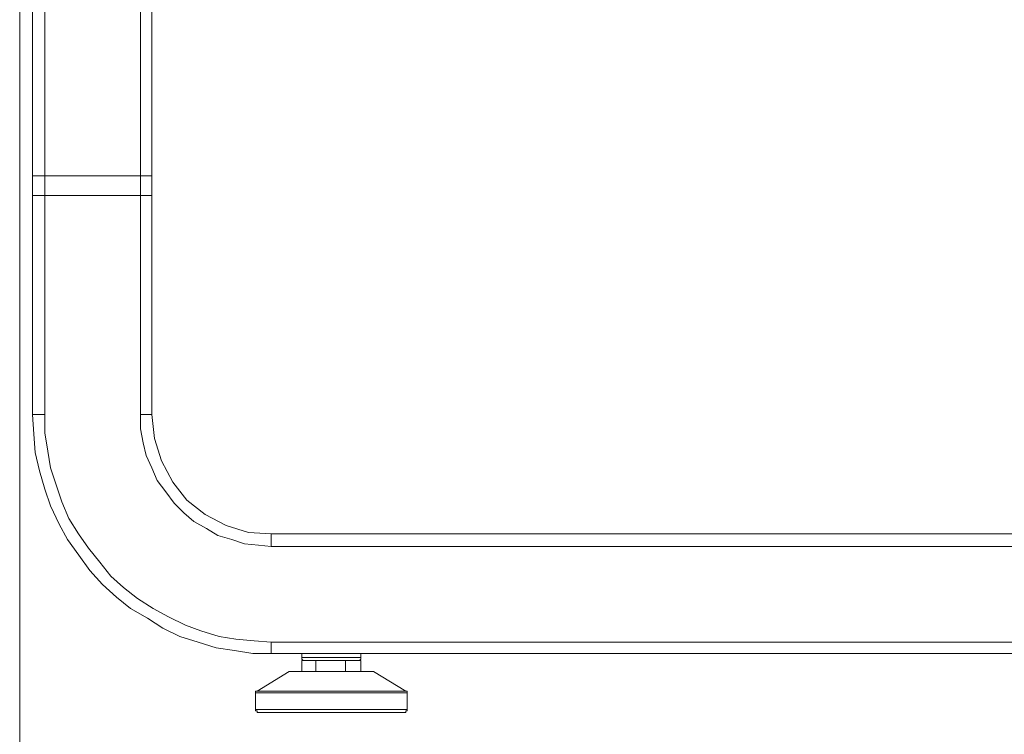
# Model space of a CAD drawing. Units: centimetres. Extents: x -9.1 to 8, y -11.5 to 13.5.
# Drawn here: x -3.1 to -2, y -10.6 to -9.8 of the extents above; entities that cross this region are included whole.
import ezdxf

# ---------------------------------------------------------------- set-up
doc = ezdxf.new("R2010")
doc.units = ezdxf.units.CM
doc.header["$MEASUREMENT"] = 0
doc.layers.add('Warstwa 1', color=7, linetype='Continuous')

msp = doc.modelspace()

# ---------------------------------------------------------------- linework, layer by layer
at = {"layer": 'Warstwa 1', "color": 250, "lineweight": 9}
for points in [[(-3.05162, -9.14454), (-3.05162, -9.14454), (-3.05162, -10.92752), (-3.05162, -10.92752)], [(-3.05161, -9.14454), (-3.05161, -9.14454), (-3.05161, -11.37551), (-3.05161, -11.37551)], [(-3.02543, -10.00552), (-3.02543, -10.00552), (-3.02543, -9.34667), (-3.02543, -9.34667)], [(-2.92656, -10.00552), (-2.92656, -10.00552), (-2.92656, -9.34667), (-2.92656, -9.34667)], [(-3.02543, -10.00552), (-3.02543, -10.00552), (-3.02543, -10.02588), (-3.02543, -10.02588)], [(-2.92656, -10.00552), (-2.92656, -10.00552), (-2.92656, -10.02588), (-2.92656, -10.02588)], [(-3.02543, -10.02588), (-3.02543, -10.02588), (-3.02543, -10.25275), (-3.02543, -10.25275)], [(-2.92656, -10.02588), (-2.92656, -10.02588), (-2.92656, -10.25275), (-2.92656, -10.25275)], [(-1.32678, -10.38948), (-1.32678, -10.38948), (-2.7913, -10.38948), (-2.7913, -10.38948)], [(-1.32678, -10.48835), (-1.32678, -10.48835), (-2.7913, -10.48835), (-2.7913, -10.48835)]]:
    msp.add_open_spline(points, degree=3, dxfattribs=at)
at = {"layer": 'Warstwa 1', "color": 250, "lineweight": 15}
for points in [[(-3.03851, -10.00552), (-3.03851, -10.00552), (-3.03851, -9.34671), (-3.03851, -9.34671)], [(-2.9149, -10.00552), (-2.9149, -10.00552), (-2.9149, -9.34671), (-2.9149, -9.34671)], [(-3.03851, -10.00552), (-3.03851, -10.00552), (-3.03851, -10.02587), (-3.03851, -10.02587)], [(-3.02542, -10.00552), (-3.02542, -10.00552), (-2.92654, -10.00552), (-2.92654, -10.00552)], [(-3.02542, -10.00552), (-3.02542, -10.00552), (-2.92654, -10.00552), (-2.92654, -10.00552)], [(-2.9149, -10.00552), (-2.9149, -10.00552), (-2.9149, -10.02587), (-2.9149, -10.02587)], [(-3.03851, -10.02587), (-3.03851, -10.02587), (-3.03851, -10.25274), (-3.03851, -10.25274)], [(-2.92654, -10.02587), (-2.92654, -10.02587), (-3.02542, -10.02587), (-3.02542, -10.02587)], [(-3.02542, -10.02587), (-3.02542, -10.02587), (-2.92654, -10.02587), (-2.92654, -10.02587)], [(-2.9149, -10.02587), (-2.9149, -10.02587), (-2.9149, -10.19164), (-2.9149, -10.19164)], [(-2.9149, -10.19164), (-2.9149, -10.19164), (-2.9149, -10.25274), (-2.9149, -10.25274)], [(-2.9149, -10.19166), (-2.9149, -10.19166), (-2.9149, -10.19166), (-2.9149, -10.19166)], [(-2.9149, -10.19166), (-2.9149, -10.19166), (-2.9149, -10.19166), (-2.9149, -10.19166)], [(-2.79128, -10.37636), (-2.79128, -10.37636), (-2.72874, -10.37636), (-2.72874, -10.37636)], [(-1.38931, -10.37636), (-1.38931, -10.37636), (-2.72874, -10.37636), (-2.72874, -10.37636)], [(-2.72874, -10.37638), (-2.72874, -10.37638), (-2.72874, -10.37638), (-2.72874, -10.37638)], [(-2.72874, -10.37638), (-2.72874, -10.37638), (-2.72874, -10.37638), (-2.72874, -10.37638)], [(-1.32676, -10.50001), (-1.32676, -10.50001), (-2.79128, -10.50001), (-2.79128, -10.50001)], [(-2.75929, -10.50001), (-2.75929, -10.50001), (-2.75929, -10.50438), (-2.75929, -10.50438)], [(-2.69822, -10.50438), (-2.69822, -10.50438), (-2.69822, -10.50001), (-2.69822, -10.50001)], [(-2.75929, -10.50727), (-2.75929, -10.50727), (-2.75929, -10.51888), (-2.75929, -10.51888)], [(-2.75929, -10.50727), (-2.75929, -10.50727), (-2.75784, -10.50727), (-2.75784, -10.50727)], [(-2.7462, -10.50727), (-2.7462, -10.50727), (-2.74475, -10.50727), (-2.74475, -10.50727)], [(-2.74475, -10.50727), (-2.74475, -10.50727), (-2.74475, -10.51888), (-2.74475, -10.51888)], [(-2.74475, -10.50727), (-2.74475, -10.50727), (-2.74038, -10.50727), (-2.74038, -10.50727)], [(-2.71713, -10.50727), (-2.71713, -10.50727), (-2.7142, -10.50727), (-2.7142, -10.50727)], [(-2.7142, -10.50727), (-2.7142, -10.50727), (-2.7142, -10.51888), (-2.7142, -10.51888)], [(-2.7142, -10.50727), (-2.7142, -10.50727), (-2.71131, -10.50727), (-2.71131, -10.50727)], [(-2.69967, -10.50727), (-2.69967, -10.50727), (-2.69822, -10.50727), (-2.69822, -10.50727)], [(-2.69822, -10.50727), (-2.69822, -10.50727), (-2.69822, -10.51888), (-2.69822, -10.51888)], [(-2.77238, -10.51888), (-2.77238, -10.51888), (-2.80582, -10.53924), (-2.80582, -10.53924)], [(-2.77093, -10.51888), (-2.77093, -10.51888), (-2.77238, -10.51888), (-2.77238, -10.51888)], [(-2.65166, -10.53924), (-2.65166, -10.53924), (-2.68513, -10.51888), (-2.68513, -10.51888)], [(-2.8073, -10.54068), (-2.8073, -10.54068), (-2.8073, -10.55814), (-2.8073, -10.55814)], [(-2.65021, -10.55814), (-2.65021, -10.55814), (-2.65021, -10.54068), (-2.65021, -10.54068)]]:
    msp.add_open_spline(points, degree=3, dxfattribs=at)
for points, knots in [([(-3.03851, -10.00552), (-3.03851, -10.00552), (-3.03851, -10.00552), (-3.03851, -10.00552), (-3.03851, -10.00552), (-3.03851, -10.00552), (-3.03707, -10.00552), (-3.03707, -10.00552), (-3.03707, -10.00552), (-3.03707, -10.00552), (-3.03562, -10.00552), (-3.03562, -10.00552), (-3.03562, -10.00552), (-3.03562, -10.00552), (-3.03417, -10.00552), (-3.03417, -10.00552), (-3.03417, -10.00552), (-3.03417, -10.00552), (-3.03269, -10.00552), (-3.03269, -10.00552), (-3.03269, -10.00552), (-3.03269, -10.00552), (-3.0298, -10.00552), (-3.0298, -10.00552), (-3.0298, -10.00552), (-3.0298, -10.00552), (-3.02835, -10.00552), (-3.02835, -10.00552), (-3.02835, -10.00552), (-3.02835, -10.00552), (-3.02542, -10.00552), (-3.02542, -10.00552)], [0, 0, 0, 0, 0.1111111, 0.1111111, 0.1111111, 0.1111111, 0.2222222, 0.2222222, 0.2222222, 0.2222222, 0.3333333, 0.3333333, 0.3333333, 0.3333333, 0.4444444, 0.4444444, 0.4444444, 0.4444444, 0.5555556, 0.5555556, 0.5555556, 0.5555556, 0.6666667, 0.6666667, 0.6666667, 0.6666667, 0.7777778, 0.7777778, 0.7777778, 0.7777778, 1, 1, 1, 1]), ([(-3.03851, -10.00552), (-3.03851, -10.00552), (-3.03851, -10.00552), (-3.03851, -10.00552), (-3.03851, -10.00552), (-3.03851, -10.00552), (-3.03707, -10.00552), (-3.03707, -10.00552), (-3.03707, -10.00552), (-3.03707, -10.00552), (-3.03562, -10.00552), (-3.03562, -10.00552), (-3.03562, -10.00552), (-3.03562, -10.00552), (-3.03417, -10.00552), (-3.03417, -10.00552), (-3.03417, -10.00552), (-3.03417, -10.00552), (-3.03269, -10.00552), (-3.03269, -10.00552), (-3.03269, -10.00552), (-3.03269, -10.00552), (-3.0298, -10.00552), (-3.0298, -10.00552), (-3.0298, -10.00552), (-3.0298, -10.00552), (-3.02835, -10.00552), (-3.02835, -10.00552), (-3.02835, -10.00552), (-3.02835, -10.00552), (-3.02542, -10.00552), (-3.02542, -10.00552)], [0, 0, 0, 0, 0.1111111, 0.1111111, 0.1111111, 0.1111111, 0.2222222, 0.2222222, 0.2222222, 0.2222222, 0.3333333, 0.3333333, 0.3333333, 0.3333333, 0.4444444, 0.4444444, 0.4444444, 0.4444444, 0.5555556, 0.5555556, 0.5555556, 0.5555556, 0.6666667, 0.6666667, 0.6666667, 0.6666667, 0.7777778, 0.7777778, 0.7777778, 0.7777778, 1, 1, 1, 1]), ([(-2.92654, -10.00552), (-2.92654, -10.00552), (-2.92365, -10.00552), (-2.92365, -10.00552), (-2.92365, -10.00552), (-2.92365, -10.00552), (-2.92217, -10.00552), (-2.92217, -10.00552), (-2.92217, -10.00552), (-2.92217, -10.00552), (-2.91927, -10.00552), (-2.91927, -10.00552), (-2.91927, -10.00552), (-2.91927, -10.00552), (-2.91783, -10.00552), (-2.91783, -10.00552), (-2.91783, -10.00552), (-2.91783, -10.00552), (-2.91634, -10.00552), (-2.91634, -10.00552), (-2.91634, -10.00552), (-2.91634, -10.00552), (-2.9149, -10.00552), (-2.9149, -10.00552)], [0, 0, 0, 0, 0.1428571, 0.1428571, 0.1428571, 0.1428571, 0.2857143, 0.2857143, 0.2857143, 0.2857143, 0.4285714, 0.4285714, 0.4285714, 0.4285714, 0.5714286, 0.5714286, 0.5714286, 0.5714286, 0.7142857, 0.7142857, 0.7142857, 0.7142857, 1, 1, 1, 1]), ([(-2.92654, -10.00552), (-2.92654, -10.00552), (-2.92365, -10.00552), (-2.92365, -10.00552), (-2.92365, -10.00552), (-2.92365, -10.00552), (-2.92217, -10.00552), (-2.92217, -10.00552), (-2.92217, -10.00552), (-2.92217, -10.00552), (-2.91927, -10.00552), (-2.91927, -10.00552), (-2.91927, -10.00552), (-2.91927, -10.00552), (-2.91783, -10.00552), (-2.91783, -10.00552), (-2.91783, -10.00552), (-2.91783, -10.00552), (-2.91634, -10.00552), (-2.91634, -10.00552), (-2.91634, -10.00552), (-2.91634, -10.00552), (-2.9149, -10.00552), (-2.9149, -10.00552)], [0, 0, 0, 0, 0.1428571, 0.1428571, 0.1428571, 0.1428571, 0.2857143, 0.2857143, 0.2857143, 0.2857143, 0.4285714, 0.4285714, 0.4285714, 0.4285714, 0.5714286, 0.5714286, 0.5714286, 0.5714286, 0.7142857, 0.7142857, 0.7142857, 0.7142857, 1, 1, 1, 1]), ([(-3.02542, -10.02587), (-3.02542, -10.02587), (-3.02835, -10.02587), (-3.02835, -10.02587), (-3.02835, -10.02587), (-3.02835, -10.02587), (-3.0298, -10.02587), (-3.0298, -10.02587), (-3.0298, -10.02587), (-3.0298, -10.02587), (-3.03269, -10.02587), (-3.03269, -10.02587), (-3.03269, -10.02587), (-3.03269, -10.02587), (-3.03417, -10.02587), (-3.03417, -10.02587), (-3.03417, -10.02587), (-3.03417, -10.02587), (-3.03562, -10.02587), (-3.03562, -10.02587), (-3.03562, -10.02587), (-3.03562, -10.02587), (-3.03707, -10.02587), (-3.03707, -10.02587), (-3.03707, -10.02587), (-3.03707, -10.02587), (-3.03851, -10.02587), (-3.03851, -10.02587)], [0, 0, 0, 0, 0.125, 0.125, 0.125, 0.125, 0.25, 0.25, 0.25, 0.25, 0.375, 0.375, 0.375, 0.375, 0.5, 0.5, 0.5, 0.5, 0.625, 0.625, 0.625, 0.625, 0.75, 0.75, 0.75, 0.75, 1, 1, 1, 1]), ([(-3.03851, -10.02587), (-3.03851, -10.02587), (-3.03851, -10.02587), (-3.03851, -10.02587), (-3.03851, -10.02587), (-3.03851, -10.02587), (-3.03707, -10.02587), (-3.03707, -10.02587), (-3.03707, -10.02587), (-3.03707, -10.02587), (-3.03562, -10.02587), (-3.03562, -10.02587), (-3.03562, -10.02587), (-3.03562, -10.02587), (-3.03417, -10.02587), (-3.03417, -10.02587), (-3.03417, -10.02587), (-3.03417, -10.02587), (-3.03269, -10.02587), (-3.03269, -10.02587), (-3.03269, -10.02587), (-3.03269, -10.02587), (-3.0298, -10.02587), (-3.0298, -10.02587), (-3.0298, -10.02587), (-3.0298, -10.02587), (-3.02835, -10.02587), (-3.02835, -10.02587), (-3.02835, -10.02587), (-3.02835, -10.02587), (-3.02542, -10.02587), (-3.02542, -10.02587)], [0, 0, 0, 0, 0.1111111, 0.1111111, 0.1111111, 0.1111111, 0.2222222, 0.2222222, 0.2222222, 0.2222222, 0.3333333, 0.3333333, 0.3333333, 0.3333333, 0.4444444, 0.4444444, 0.4444444, 0.4444444, 0.5555556, 0.5555556, 0.5555556, 0.5555556, 0.6666667, 0.6666667, 0.6666667, 0.6666667, 0.7777778, 0.7777778, 0.7777778, 0.7777778, 1, 1, 1, 1]), ([(-2.9149, -10.02587), (-2.9149, -10.02587), (-2.9149, -10.02587), (-2.9149, -10.02587), (-2.9149, -10.02587), (-2.9149, -10.02587), (-2.91634, -10.02587), (-2.91634, -10.02587), (-2.91634, -10.02587), (-2.91634, -10.02587), (-2.91783, -10.02587), (-2.91783, -10.02587), (-2.91783, -10.02587), (-2.91783, -10.02587), (-2.91927, -10.02587), (-2.91927, -10.02587), (-2.91927, -10.02587), (-2.91927, -10.02587), (-2.92217, -10.02587), (-2.92217, -10.02587), (-2.92217, -10.02587), (-2.92217, -10.02587), (-2.92365, -10.02587), (-2.92365, -10.02587), (-2.92365, -10.02587), (-2.92365, -10.02587), (-2.92654, -10.02587), (-2.92654, -10.02587)], [0, 0, 0, 0, 0.125, 0.125, 0.125, 0.125, 0.25, 0.25, 0.25, 0.25, 0.375, 0.375, 0.375, 0.375, 0.5, 0.5, 0.5, 0.5, 0.625, 0.625, 0.625, 0.625, 0.75, 0.75, 0.75, 0.75, 1, 1, 1, 1]), ([(-2.92654, -10.02587), (-2.92654, -10.02587), (-2.92365, -10.02587), (-2.92365, -10.02587), (-2.92365, -10.02587), (-2.92365, -10.02587), (-2.92217, -10.02587), (-2.92217, -10.02587), (-2.92217, -10.02587), (-2.92217, -10.02587), (-2.91927, -10.02587), (-2.91927, -10.02587), (-2.91927, -10.02587), (-2.91927, -10.02587), (-2.91783, -10.02587), (-2.91783, -10.02587), (-2.91783, -10.02587), (-2.91783, -10.02587), (-2.91634, -10.02587), (-2.91634, -10.02587), (-2.91634, -10.02587), (-2.91634, -10.02587), (-2.9149, -10.02587), (-2.9149, -10.02587)], [0, 0, 0, 0, 0.1428571, 0.1428571, 0.1428571, 0.1428571, 0.2857143, 0.2857143, 0.2857143, 0.2857143, 0.4285714, 0.4285714, 0.4285714, 0.4285714, 0.5714286, 0.5714286, 0.5714286, 0.5714286, 0.7142857, 0.7142857, 0.7142857, 0.7142857, 1, 1, 1, 1]), ([(-3.03851, -10.25274), (-3.03851, -10.25274), (-3.03707, -10.2731), (-3.03707, -10.2731), (-3.03707, -10.2731), (-3.03707, -10.2731), (-3.03562, -10.29201), (-3.03562, -10.29201), (-3.03562, -10.29201), (-3.03562, -10.29201), (-3.03124, -10.31092), (-3.03124, -10.31092), (-3.03124, -10.31092), (-3.03124, -10.31092), (-3.02542, -10.32983), (-3.02542, -10.32983), (-3.02542, -10.32983), (-3.02542, -10.32983), (-3.0196, -10.34732), (-3.0196, -10.34732), (-3.0196, -10.34732), (-3.0196, -10.34732), (-3.01089, -10.3662), (-3.01089, -10.3662), (-3.01089, -10.3662), (-3.01089, -10.3662), (-3.00218, -10.38218), (-3.00218, -10.38218), (-3.00218, -10.38218), (-3.00218, -10.38218), (-2.99053, -10.39816), (-2.99053, -10.39816), (-2.99053, -10.39816), (-2.99053, -10.39816), (-2.97889, -10.41418), (-2.97889, -10.41418), (-2.97889, -10.41418), (-2.97889, -10.41418), (-2.9658, -10.42871), (-2.9658, -10.42871), (-2.9658, -10.42871), (-2.9658, -10.42871), (-2.95127, -10.4418), (-2.95127, -10.4418), (-2.95127, -10.4418), (-2.95127, -10.4418), (-2.93674, -10.45344), (-2.93674, -10.45344), (-2.93674, -10.45344), (-2.93674, -10.45344), (-2.91927, -10.46364), (-2.91927, -10.46364), (-2.91927, -10.46364), (-2.91927, -10.46364), (-2.90326, -10.4738), (-2.90326, -10.4738), (-2.90326, -10.4738), (-2.90326, -10.4738), (-2.88583, -10.48254), (-2.88583, -10.48254), (-2.88583, -10.48254), (-2.88583, -10.48254), (-2.86692, -10.48837), (-2.86692, -10.48837), (-2.86692, -10.48837), (-2.86692, -10.48837), (-2.84801, -10.49419), (-2.84801, -10.49419), (-2.84801, -10.49419), (-2.84801, -10.49419), (-2.8291, -10.49711), (-2.8291, -10.49711), (-2.8291, -10.49711), (-2.8291, -10.49711), (-2.81019, -10.50001), (-2.81019, -10.50001), (-2.81019, -10.50001), (-2.81019, -10.50001), (-2.79128, -10.50001), (-2.79128, -10.50001)], [0, 0, 0, 0, 0.047619, 0.047619, 0.047619, 0.047619, 0.0952381, 0.0952381, 0.0952381, 0.0952381, 0.1428571, 0.1428571, 0.1428571, 0.1428571, 0.1904762, 0.1904762, 0.1904762, 0.1904762, 0.2380952, 0.2380952, 0.2380952, 0.2380952, 0.2857143, 0.2857143, 0.2857143, 0.2857143, 0.3333333, 0.3333333, 0.3333333, 0.3333333, 0.3809524, 0.3809524, 0.3809524, 0.3809524, 0.4285714, 0.4285714, 0.4285714, 0.4285714, 0.4761905, 0.4761905, 0.4761905, 0.4761905, 0.5238095, 0.5238095, 0.5238095, 0.5238095, 0.5714286, 0.5714286, 0.5714286, 0.5714286, 0.6190476, 0.6190476, 0.6190476, 0.6190476, 0.6666667, 0.6666667, 0.6666667, 0.6666667, 0.7142857, 0.7142857, 0.7142857, 0.7142857, 0.7619048, 0.7619048, 0.7619048, 0.7619048, 0.8095238, 0.8095238, 0.8095238, 0.8095238, 0.8571429, 0.8571429, 0.8571429, 0.8571429, 0.9047619, 0.9047619, 0.9047619, 0.9047619, 1, 1, 1, 1]), ([(-2.9149, -10.25274), (-2.9149, -10.25274), (-2.91201, -10.27747), (-2.91201, -10.27747), (-2.91201, -10.27747), (-2.91201, -10.27747), (-2.90474, -10.30072), (-2.90474, -10.30072), (-2.90474, -10.30072), (-2.90474, -10.30072), (-2.8931, -10.32256), (-2.8931, -10.32256), (-2.8931, -10.32256), (-2.8931, -10.32256), (-2.87856, -10.3415), (-2.87856, -10.3415), (-2.87856, -10.3415), (-2.87856, -10.3415), (-2.85965, -10.35604), (-2.85965, -10.35604), (-2.85965, -10.35604), (-2.85965, -10.35604), (-2.83782, -10.36768), (-2.83782, -10.36768), (-2.83782, -10.36768), (-2.83782, -10.36768), (-2.81457, -10.37491), (-2.81457, -10.37491), (-2.81457, -10.37491), (-2.81457, -10.37491), (-2.79128, -10.37636), (-2.79128, -10.37636)], [0, 0, 0, 0, 0.1111111, 0.1111111, 0.1111111, 0.1111111, 0.2222222, 0.2222222, 0.2222222, 0.2222222, 0.3333333, 0.3333333, 0.3333333, 0.3333333, 0.4444444, 0.4444444, 0.4444444, 0.4444444, 0.5555556, 0.5555556, 0.5555556, 0.5555556, 0.6666667, 0.6666667, 0.6666667, 0.6666667, 0.7777778, 0.7777778, 0.7777778, 0.7777778, 1, 1, 1, 1]), ([(-2.75929, -10.50438), (-2.75929, -10.50438), (-2.75929, -10.50583), (-2.75929, -10.50583), (-2.75929, -10.50583), (-2.75929, -10.50583), (-2.75784, -10.50727), (-2.75784, -10.50727)], [0, 0, 0, 0, 0.3333333, 0.3333333, 0.3333333, 0.3333333, 1, 1, 1, 1]), ([(-2.7462, -10.50727), (-2.7462, -10.50727), (-2.7462, -10.50727), (-2.7462, -10.50727), (-2.7462, -10.50727), (-2.7462, -10.50727), (-2.75202, -10.50727), (-2.75202, -10.50727), (-2.75202, -10.50727), (-2.75202, -10.50727), (-2.75491, -10.50727), (-2.75491, -10.50727), (-2.75491, -10.50727), (-2.75491, -10.50727), (-2.7564, -10.50727), (-2.7564, -10.50727), (-2.7564, -10.50727), (-2.7564, -10.50727), (-2.75784, -10.50727), (-2.75784, -10.50727)], [0, 0, 0, 0, 0.1666667, 0.1666667, 0.1666667, 0.1666667, 0.3333333, 0.3333333, 0.3333333, 0.3333333, 0.5, 0.5, 0.5, 0.5, 0.6666667, 0.6666667, 0.6666667, 0.6666667, 1, 1, 1, 1]), ([(-2.71713, -10.50727), (-2.71713, -10.50727), (-2.72295, -10.50727), (-2.72295, -10.50727), (-2.72295, -10.50727), (-2.72295, -10.50727), (-2.72874, -10.50727), (-2.72874, -10.50727), (-2.72874, -10.50727), (-2.72874, -10.50727), (-2.73456, -10.50727), (-2.73456, -10.50727), (-2.73456, -10.50727), (-2.73456, -10.50727), (-2.74038, -10.50727), (-2.74038, -10.50727)], [0, 0, 0, 0, 0.2, 0.2, 0.2, 0.2, 0.4, 0.4, 0.4, 0.4, 0.6, 0.6, 0.6, 0.6, 1, 1, 1, 1]), ([(-2.69967, -10.50727), (-2.69967, -10.50727), (-2.70111, -10.50727), (-2.70111, -10.50727), (-2.70111, -10.50727), (-2.70111, -10.50727), (-2.70256, -10.50727), (-2.70256, -10.50727), (-2.70256, -10.50727), (-2.70256, -10.50727), (-2.70694, -10.50727), (-2.70694, -10.50727), (-2.70694, -10.50727), (-2.70694, -10.50727), (-2.71131, -10.50727), (-2.71131, -10.50727)], [0, 0, 0, 0, 0.2, 0.2, 0.2, 0.2, 0.4, 0.4, 0.4, 0.4, 0.6, 0.6, 0.6, 0.6, 1, 1, 1, 1]), ([(-2.69967, -10.50727), (-2.69967, -10.50727), (-2.69967, -10.50727), (-2.69967, -10.50727), (-2.69967, -10.50727), (-2.69967, -10.50727), (-2.69822, -10.50583), (-2.69822, -10.50583), (-2.69822, -10.50583), (-2.69822, -10.50583), (-2.69822, -10.50438), (-2.69822, -10.50438)], [0, 0, 0, 0, 0.25, 0.25, 0.25, 0.25, 0.5, 0.5, 0.5, 0.5, 1, 1, 1, 1]), ([(-2.77093, -10.51888), (-2.77093, -10.51888), (-2.77093, -10.51888), (-2.77093, -10.51888), (-2.77093, -10.51888), (-2.77093, -10.51888), (-2.76948, -10.51888), (-2.76948, -10.51888), (-2.76948, -10.51888), (-2.76948, -10.51888), (-2.76656, -10.51888), (-2.76656, -10.51888), (-2.76656, -10.51888), (-2.76656, -10.51888), (-2.76366, -10.51888), (-2.76366, -10.51888), (-2.76366, -10.51888), (-2.76366, -10.51888), (-2.75784, -10.51888), (-2.75784, -10.51888), (-2.75784, -10.51888), (-2.75784, -10.51888), (-2.75202, -10.51888), (-2.75202, -10.51888), (-2.75202, -10.51888), (-2.75202, -10.51888), (-2.74475, -10.51888), (-2.74475, -10.51888), (-2.74475, -10.51888), (-2.74475, -10.51888), (-2.73604, -10.51888), (-2.73604, -10.51888), (-2.73604, -10.51888), (-2.73604, -10.51888), (-2.72874, -10.51888), (-2.72874, -10.51888)], [0, 0, 0, 0, 0.1, 0.1, 0.1, 0.1, 0.2, 0.2, 0.2, 0.2, 0.3, 0.3, 0.3, 0.3, 0.4, 0.4, 0.4, 0.4, 0.5, 0.5, 0.5, 0.5, 0.6, 0.6, 0.6, 0.6, 0.7, 0.7, 0.7, 0.7, 0.8, 0.8, 0.8, 0.8, 1, 1, 1, 1]), ([(-2.72874, -10.51888), (-2.72874, -10.51888), (-2.72147, -10.51888), (-2.72147, -10.51888), (-2.72147, -10.51888), (-2.72147, -10.51888), (-2.71276, -10.51888), (-2.71276, -10.51888), (-2.71276, -10.51888), (-2.71276, -10.51888), (-2.70694, -10.51888), (-2.70694, -10.51888), (-2.70694, -10.51888), (-2.70694, -10.51888), (-2.69967, -10.51888), (-2.69967, -10.51888), (-2.69967, -10.51888), (-2.69967, -10.51888), (-2.69529, -10.51888), (-2.69529, -10.51888), (-2.69529, -10.51888), (-2.69529, -10.51888), (-2.69095, -10.51888), (-2.69095, -10.51888), (-2.69095, -10.51888), (-2.69095, -10.51888), (-2.68803, -10.51888), (-2.68803, -10.51888), (-2.68803, -10.51888), (-2.68803, -10.51888), (-2.68658, -10.51888), (-2.68658, -10.51888)], [0, 0, 0, 0, 0.1111111, 0.1111111, 0.1111111, 0.1111111, 0.2222222, 0.2222222, 0.2222222, 0.2222222, 0.3333333, 0.3333333, 0.3333333, 0.3333333, 0.4444444, 0.4444444, 0.4444444, 0.4444444, 0.5555556, 0.5555556, 0.5555556, 0.5555556, 0.6666667, 0.6666667, 0.6666667, 0.6666667, 0.7777778, 0.7777778, 0.7777778, 0.7777778, 1, 1, 1, 1]), ([(-2.68513, -10.51888), (-2.68513, -10.51888), (-2.68513, -10.51888), (-2.68513, -10.51888), (-2.68513, -10.51888), (-2.68513, -10.51888), (-2.68658, -10.51888), (-2.68658, -10.51888)], [0, 0, 0, 0, 0.3333333, 0.3333333, 0.3333333, 0.3333333, 1, 1, 1, 1]), ([(-2.80582, -10.53924), (-2.80582, -10.53924), (-2.80582, -10.53924), (-2.80582, -10.53924), (-2.80582, -10.53924), (-2.80582, -10.53924), (-2.8073, -10.53924), (-2.8073, -10.53924), (-2.8073, -10.53924), (-2.8073, -10.53924), (-2.8073, -10.54068), (-2.8073, -10.54068)], [0, 0, 0, 0, 0.25, 0.25, 0.25, 0.25, 0.5, 0.5, 0.5, 0.5, 1, 1, 1, 1]), ([(-2.65021, -10.54068), (-2.65021, -10.54068), (-2.65021, -10.54068), (-2.65021, -10.54068), (-2.65021, -10.54068), (-2.65021, -10.54068), (-2.65021, -10.53924), (-2.65021, -10.53924), (-2.65021, -10.53924), (-2.65021, -10.53924), (-2.65166, -10.53924), (-2.65166, -10.53924)], [0, 0, 0, 0, 0.25, 0.25, 0.25, 0.25, 0.5, 0.5, 0.5, 0.5, 1, 1, 1, 1]), ([(-2.8073, -10.55814), (-2.8073, -10.55814), (-2.8073, -10.55814), (-2.8073, -10.55814), (-2.8073, -10.55814), (-2.8073, -10.55814), (-2.8073, -10.55959), (-2.8073, -10.55959), (-2.8073, -10.55959), (-2.8073, -10.55959), (-2.80582, -10.55959), (-2.80582, -10.55959), (-2.80582, -10.55959), (-2.80582, -10.55959), (-2.80582, -10.56107), (-2.80582, -10.56107)], [0, 0, 0, 0, 0.2, 0.2, 0.2, 0.2, 0.4, 0.4, 0.4, 0.4, 0.6, 0.6, 0.6, 0.6, 1, 1, 1, 1]), ([(-2.65314, -10.56107), (-2.65314, -10.56107), (-2.65314, -10.56107), (-2.65314, -10.56107), (-2.65314, -10.56107), (-2.65314, -10.56107), (-2.65458, -10.56107), (-2.65458, -10.56107), (-2.65458, -10.56107), (-2.65458, -10.56107), (-2.65748, -10.56107), (-2.65748, -10.56107), (-2.65748, -10.56107), (-2.65748, -10.56107), (-2.6633, -10.56107), (-2.6633, -10.56107), (-2.6633, -10.56107), (-2.6633, -10.56107), (-2.66912, -10.56107), (-2.66912, -10.56107), (-2.66912, -10.56107), (-2.66912, -10.56107), (-2.67639, -10.56107), (-2.67639, -10.56107), (-2.67639, -10.56107), (-2.67639, -10.56107), (-2.68365, -10.56107), (-2.68365, -10.56107), (-2.68365, -10.56107), (-2.68365, -10.56107), (-2.6924, -10.56107), (-2.6924, -10.56107), (-2.6924, -10.56107), (-2.6924, -10.56107), (-2.70256, -10.56107), (-2.70256, -10.56107), (-2.70256, -10.56107), (-2.70256, -10.56107), (-2.71276, -10.56107), (-2.71276, -10.56107), (-2.71276, -10.56107), (-2.71276, -10.56107), (-2.72295, -10.56107), (-2.72295, -10.56107), (-2.72295, -10.56107), (-2.72295, -10.56107), (-2.73456, -10.56107), (-2.73456, -10.56107), (-2.73456, -10.56107), (-2.73456, -10.56107), (-2.74475, -10.56107), (-2.74475, -10.56107), (-2.74475, -10.56107), (-2.74475, -10.56107), (-2.75491, -10.56107), (-2.75491, -10.56107), (-2.75491, -10.56107), (-2.75491, -10.56107), (-2.76511, -10.56107), (-2.76511, -10.56107), (-2.76511, -10.56107), (-2.76511, -10.56107), (-2.77382, -10.56107), (-2.77382, -10.56107), (-2.77382, -10.56107), (-2.77382, -10.56107), (-2.78112, -10.56107), (-2.78112, -10.56107), (-2.78112, -10.56107), (-2.78112, -10.56107), (-2.78839, -10.56107), (-2.78839, -10.56107), (-2.78839, -10.56107), (-2.78839, -10.56107), (-2.79421, -10.56107), (-2.79421, -10.56107), (-2.79421, -10.56107), (-2.79421, -10.56107), (-2.8, -10.56107), (-2.8, -10.56107), (-2.8, -10.56107), (-2.8, -10.56107), (-2.80293, -10.56107), (-2.80293, -10.56107), (-2.80293, -10.56107), (-2.80293, -10.56107), (-2.80437, -10.56107), (-2.80437, -10.56107), (-2.80437, -10.56107), (-2.80437, -10.56107), (-2.80582, -10.56107), (-2.80582, -10.56107)], [0, 0, 0, 0, 0.0416667, 0.0416667, 0.0416667, 0.0416667, 0.0833333, 0.0833333, 0.0833333, 0.0833333, 0.125, 0.125, 0.125, 0.125, 0.1666667, 0.1666667, 0.1666667, 0.1666667, 0.2083333, 0.2083333, 0.2083333, 0.2083333, 0.25, 0.25, 0.25, 0.25, 0.2916667, 0.2916667, 0.2916667, 0.2916667, 0.3333333, 0.3333333, 0.3333333, 0.3333333, 0.375, 0.375, 0.375, 0.375, 0.4166667, 0.4166667, 0.4166667, 0.4166667, 0.4583333, 0.4583333, 0.4583333, 0.4583333, 0.5, 0.5, 0.5, 0.5, 0.5416667, 0.5416667, 0.5416667, 0.5416667, 0.5833333, 0.5833333, 0.5833333, 0.5833333, 0.625, 0.625, 0.625, 0.625, 0.6666667, 0.6666667, 0.6666667, 0.6666667, 0.7083333, 0.7083333, 0.7083333, 0.7083333, 0.75, 0.75, 0.75, 0.75, 0.7916667, 0.7916667, 0.7916667, 0.7916667, 0.8333333, 0.8333333, 0.8333333, 0.8333333, 0.875, 0.875, 0.875, 0.875, 0.9166667, 0.9166667, 0.9166667, 0.9166667, 1, 1, 1, 1]), ([(-2.65314, -10.56107), (-2.65314, -10.56107), (-2.65166, -10.56107), (-2.65166, -10.56107), (-2.65166, -10.56107), (-2.65166, -10.56107), (-2.65166, -10.55959), (-2.65166, -10.55959), (-2.65166, -10.55959), (-2.65166, -10.55959), (-2.65021, -10.55959), (-2.65021, -10.55959), (-2.65021, -10.55959), (-2.65021, -10.55959), (-2.65021, -10.55814), (-2.65021, -10.55814)], [0, 0, 0, 0, 0.2, 0.2, 0.2, 0.2, 0.4, 0.4, 0.4, 0.4, 0.6, 0.6, 0.6, 0.6, 1, 1, 1, 1])]:
    msp.add_open_spline(points, degree=3, knots=knots, dxfattribs=at)
at = {"layer": 'Warstwa 1', "color": 250, "lineweight": 9}
for points, knots in [([(-3.02543, -10.25274), (-3.02543, -10.25274), (-3.02833, -10.25274), (-3.02833, -10.25274), (-3.02833, -10.25274), (-3.02833, -10.25274), (-3.02981, -10.25274), (-3.02981, -10.25274), (-3.02981, -10.25274), (-3.02981, -10.25274), (-3.0327, -10.25274), (-3.0327, -10.25274), (-3.0327, -10.25274), (-3.0327, -10.25274), (-3.03415, -10.25274), (-3.03415, -10.25274), (-3.03415, -10.25274), (-3.03415, -10.25274), (-3.03563, -10.25274), (-3.03563, -10.25274), (-3.03563, -10.25274), (-3.03563, -10.25274), (-3.03708, -10.25274), (-3.03708, -10.25274), (-3.03708, -10.25274), (-3.03708, -10.25274), (-3.03852, -10.25274), (-3.03852, -10.25274)], [0, 0, 0, 0, 0.125, 0.125, 0.125, 0.125, 0.25, 0.25, 0.25, 0.25, 0.375, 0.375, 0.375, 0.375, 0.5, 0.5, 0.5, 0.5, 0.625, 0.625, 0.625, 0.625, 0.75, 0.75, 0.75, 0.75, 1, 1, 1, 1]), ([(-3.02543, -10.25274), (-3.02543, -10.25274), (-3.02543, -10.27165), (-3.02543, -10.27165), (-3.02543, -10.27165), (-3.02543, -10.27165), (-3.02254, -10.29056), (-3.02254, -10.29056), (-3.02254, -10.29056), (-3.02254, -10.29056), (-3.01961, -10.30799), (-3.01961, -10.30799), (-3.01961, -10.30799), (-3.01961, -10.30799), (-3.01379, -10.32548), (-3.01379, -10.32548), (-3.01379, -10.32548), (-3.01379, -10.32548), (-3.00797, -10.34291), (-3.00797, -10.34291), (-3.00797, -10.34291), (-3.00797, -10.34291), (-3.0007, -10.36037), (-3.0007, -10.36037), (-3.0007, -10.36037), (-3.0007, -10.36037), (-2.99054, -10.37635), (-2.99054, -10.37635), (-2.99054, -10.37635), (-2.99054, -10.37635), (-2.98035, -10.39092), (-2.98035, -10.39092), (-2.98035, -10.39092), (-2.98035, -10.39092), (-2.96871, -10.40546), (-2.96871, -10.40546), (-2.96871, -10.40546), (-2.96871, -10.40546), (-2.95707, -10.41999), (-2.95707, -10.41999), (-2.95707, -10.41999), (-2.95707, -10.41999), (-2.94398, -10.43163), (-2.94398, -10.43163), (-2.94398, -10.43163), (-2.94398, -10.43163), (-2.92944, -10.44328), (-2.92944, -10.44328), (-2.92944, -10.44328), (-2.92944, -10.44328), (-2.91346, -10.4534), (-2.91346, -10.4534), (-2.91346, -10.4534), (-2.91346, -10.4534), (-2.89745, -10.46219), (-2.89745, -10.46219), (-2.89745, -10.46219), (-2.89745, -10.46219), (-2.87998, -10.4709), (-2.87998, -10.4709), (-2.87998, -10.4709), (-2.87998, -10.4709), (-2.864, -10.47672), (-2.864, -10.47672), (-2.864, -10.47672), (-2.864, -10.47672), (-2.84509, -10.48254), (-2.84509, -10.48254), (-2.84509, -10.48254), (-2.84509, -10.48254), (-2.82763, -10.48543), (-2.82763, -10.48543), (-2.82763, -10.48543), (-2.82763, -10.48543), (-2.80872, -10.48692), (-2.80872, -10.48692), (-2.80872, -10.48692), (-2.80872, -10.48692), (-2.7913, -10.48836), (-2.7913, -10.48836)], [0, 0, 0, 0, 0.047619, 0.047619, 0.047619, 0.047619, 0.0952381, 0.0952381, 0.0952381, 0.0952381, 0.1428571, 0.1428571, 0.1428571, 0.1428571, 0.1904762, 0.1904762, 0.1904762, 0.1904762, 0.2380952, 0.2380952, 0.2380952, 0.2380952, 0.2857143, 0.2857143, 0.2857143, 0.2857143, 0.3333333, 0.3333333, 0.3333333, 0.3333333, 0.3809524, 0.3809524, 0.3809524, 0.3809524, 0.4285714, 0.4285714, 0.4285714, 0.4285714, 0.4761905, 0.4761905, 0.4761905, 0.4761905, 0.5238095, 0.5238095, 0.5238095, 0.5238095, 0.5714286, 0.5714286, 0.5714286, 0.5714286, 0.6190476, 0.6190476, 0.6190476, 0.6190476, 0.6666667, 0.6666667, 0.6666667, 0.6666667, 0.7142857, 0.7142857, 0.7142857, 0.7142857, 0.7619048, 0.7619048, 0.7619048, 0.7619048, 0.8095238, 0.8095238, 0.8095238, 0.8095238, 0.8571429, 0.8571429, 0.8571429, 0.8571429, 0.9047619, 0.9047619, 0.9047619, 0.9047619, 1, 1, 1, 1]), ([(-2.92656, -10.25274), (-2.92656, -10.25274), (-2.92656, -10.26731), (-2.92656, -10.26731), (-2.92656, -10.26731), (-2.92656, -10.26731), (-2.92363, -10.28185), (-2.92363, -10.28185), (-2.92363, -10.28185), (-2.92363, -10.28185), (-2.92074, -10.29493), (-2.92074, -10.29493), (-2.92074, -10.29493), (-2.92074, -10.29493), (-2.91492, -10.30799), (-2.91492, -10.30799), (-2.91492, -10.30799), (-2.91492, -10.30799), (-2.90909, -10.32107), (-2.90909, -10.32107), (-2.90909, -10.32107), (-2.90909, -10.32107), (-2.90038, -10.33275), (-2.90038, -10.33275), (-2.90038, -10.33275), (-2.90038, -10.33275), (-2.89163, -10.34439), (-2.89163, -10.34439), (-2.89163, -10.34439), (-2.89163, -10.34439), (-2.88147, -10.35455), (-2.88147, -10.35455), (-2.88147, -10.35455), (-2.88147, -10.35455), (-2.87128, -10.36327), (-2.87128, -10.36327), (-2.87128, -10.36327), (-2.87128, -10.36327), (-2.85819, -10.37057), (-2.85819, -10.37057), (-2.85819, -10.37057), (-2.85819, -10.37057), (-2.84655, -10.37784), (-2.84655, -10.37784), (-2.84655, -10.37784), (-2.84655, -10.37784), (-2.83201, -10.38218), (-2.83201, -10.38218), (-2.83201, -10.38218), (-2.83201, -10.38218), (-2.81892, -10.38655), (-2.81892, -10.38655), (-2.81892, -10.38655), (-2.81892, -10.38655), (-2.80439, -10.388), (-2.80439, -10.388), (-2.80439, -10.388), (-2.80439, -10.388), (-2.7913, -10.38948), (-2.7913, -10.38948)], [0, 0, 0, 0, 0.0625, 0.0625, 0.0625, 0.0625, 0.125, 0.125, 0.125, 0.125, 0.1875, 0.1875, 0.1875, 0.1875, 0.25, 0.25, 0.25, 0.25, 0.3125, 0.3125, 0.3125, 0.3125, 0.375, 0.375, 0.375, 0.375, 0.4375, 0.4375, 0.4375, 0.4375, 0.5, 0.5, 0.5, 0.5, 0.5625, 0.5625, 0.5625, 0.5625, 0.625, 0.625, 0.625, 0.625, 0.6875, 0.6875, 0.6875, 0.6875, 0.75, 0.75, 0.75, 0.75, 0.8125, 0.8125, 0.8125, 0.8125, 0.875, 0.875, 0.875, 0.875, 1, 1, 1, 1]), ([(-2.91491, -10.25274), (-2.91491, -10.25274), (-2.91491, -10.25274), (-2.91491, -10.25274), (-2.91491, -10.25274), (-2.91491, -10.25274), (-2.91636, -10.25274), (-2.91636, -10.25274), (-2.91636, -10.25274), (-2.91636, -10.25274), (-2.9178, -10.25274), (-2.9178, -10.25274), (-2.9178, -10.25274), (-2.9178, -10.25274), (-2.91929, -10.25274), (-2.91929, -10.25274), (-2.91929, -10.25274), (-2.91929, -10.25274), (-2.92218, -10.25274), (-2.92218, -10.25274), (-2.92218, -10.25274), (-2.92218, -10.25274), (-2.92363, -10.25274), (-2.92363, -10.25274), (-2.92363, -10.25274), (-2.92363, -10.25274), (-2.92655, -10.25274), (-2.92655, -10.25274)], [0, 0, 0, 0, 0.125, 0.125, 0.125, 0.125, 0.25, 0.25, 0.25, 0.25, 0.375, 0.375, 0.375, 0.375, 0.5, 0.5, 0.5, 0.5, 0.625, 0.625, 0.625, 0.625, 0.75, 0.75, 0.75, 0.75, 1, 1, 1, 1]), ([(-2.7913, -10.37635), (-2.7913, -10.37635), (-2.7913, -10.37783), (-2.7913, -10.37783), (-2.7913, -10.37783), (-2.7913, -10.37783), (-2.7913, -10.37928), (-2.7913, -10.37928), (-2.7913, -10.37928), (-2.7913, -10.37928), (-2.7913, -10.38073), (-2.7913, -10.38073), (-2.7913, -10.38073), (-2.7913, -10.38073), (-2.7913, -10.38217), (-2.7913, -10.38217), (-2.7913, -10.38217), (-2.7913, -10.38217), (-2.7913, -10.3851), (-2.7913, -10.3851), (-2.7913, -10.3851), (-2.7913, -10.3851), (-2.7913, -10.38655), (-2.7913, -10.38655), (-2.7913, -10.38655), (-2.7913, -10.38655), (-2.7913, -10.38947), (-2.7913, -10.38947)], [0, 0, 0, 0, 0.125, 0.125, 0.125, 0.125, 0.25, 0.25, 0.25, 0.25, 0.375, 0.375, 0.375, 0.375, 0.5, 0.5, 0.5, 0.5, 0.625, 0.625, 0.625, 0.625, 0.75, 0.75, 0.75, 0.75, 1, 1, 1, 1]), ([(-2.7913, -10.48835), (-2.7913, -10.48835), (-2.7913, -10.49124), (-2.7913, -10.49124), (-2.7913, -10.49124), (-2.7913, -10.49124), (-2.7913, -10.49273), (-2.7913, -10.49273), (-2.7913, -10.49273), (-2.7913, -10.49273), (-2.7913, -10.49562), (-2.7913, -10.49562), (-2.7913, -10.49562), (-2.7913, -10.49562), (-2.7913, -10.49706), (-2.7913, -10.49706), (-2.7913, -10.49706), (-2.7913, -10.49706), (-2.7913, -10.49851), (-2.7913, -10.49851), (-2.7913, -10.49851), (-2.7913, -10.49851), (-2.7913, -10.49999), (-2.7913, -10.49999)], [0, 0, 0, 0, 0.1428571, 0.1428571, 0.1428571, 0.1428571, 0.2857143, 0.2857143, 0.2857143, 0.2857143, 0.4285714, 0.4285714, 0.4285714, 0.4285714, 0.5714286, 0.5714286, 0.5714286, 0.5714286, 0.7142857, 0.7142857, 0.7142857, 0.7142857, 1, 1, 1, 1]), ([(-2.7593, -10.50434), (-2.7593, -10.50434), (-2.7593, -10.50434), (-2.7593, -10.50434), (-2.7593, -10.50434), (-2.7593, -10.50434), (-2.75785, -10.50434), (-2.75785, -10.50434), (-2.75785, -10.50434), (-2.75785, -10.50434), (-2.75492, -10.50434), (-2.75492, -10.50434), (-2.75492, -10.50434), (-2.75492, -10.50434), (-2.75203, -10.50434), (-2.75203, -10.50434), (-2.75203, -10.50434), (-2.75203, -10.50434), (-2.74621, -10.50434), (-2.74621, -10.50434), (-2.74621, -10.50434), (-2.74621, -10.50434), (-2.74039, -10.50434), (-2.74039, -10.50434), (-2.74039, -10.50434), (-2.74039, -10.50434), (-2.73457, -10.50434), (-2.73457, -10.50434), (-2.73457, -10.50434), (-2.73457, -10.50434), (-2.7273, -10.50434), (-2.7273, -10.50434), (-2.7273, -10.50434), (-2.7273, -10.50434), (-2.72003, -10.50434), (-2.72003, -10.50434), (-2.72003, -10.50434), (-2.72003, -10.50434), (-2.71421, -10.50434), (-2.71421, -10.50434), (-2.71421, -10.50434), (-2.71421, -10.50434), (-2.70839, -10.50434), (-2.70839, -10.50434), (-2.70839, -10.50434), (-2.70839, -10.50434), (-2.70402, -10.50434), (-2.70402, -10.50434), (-2.70402, -10.50434), (-2.70402, -10.50434), (-2.70113, -10.50434), (-2.70113, -10.50434), (-2.70113, -10.50434), (-2.70113, -10.50434), (-2.6982, -10.50434), (-2.6982, -10.50434)], [0, 0, 0, 0, 0.0666667, 0.0666667, 0.0666667, 0.0666667, 0.1333333, 0.1333333, 0.1333333, 0.1333333, 0.2, 0.2, 0.2, 0.2, 0.2666667, 0.2666667, 0.2666667, 0.2666667, 0.3333333, 0.3333333, 0.3333333, 0.3333333, 0.4, 0.4, 0.4, 0.4, 0.4666667, 0.4666667, 0.4666667, 0.4666667, 0.5333333, 0.5333333, 0.5333333, 0.5333333, 0.6, 0.6, 0.6, 0.6, 0.6666667, 0.6666667, 0.6666667, 0.6666667, 0.7333333, 0.7333333, 0.7333333, 0.7333333, 0.8, 0.8, 0.8, 0.8, 0.8666667, 0.8666667, 0.8666667, 0.8666667, 1, 1, 1, 1]), ([(-2.72874, -10.51891), (-2.72874, -10.51891), (-2.73745, -10.51891), (-2.73745, -10.51891), (-2.73745, -10.51891), (-2.73745, -10.51891), (-2.74476, -10.51891), (-2.74476, -10.51891), (-2.74476, -10.51891), (-2.74476, -10.51891), (-2.75202, -10.51891), (-2.75202, -10.51891), (-2.75202, -10.51891), (-2.75202, -10.51891), (-2.75784, -10.51891), (-2.75784, -10.51891), (-2.75784, -10.51891), (-2.75784, -10.51891), (-2.76363, -10.51891), (-2.76363, -10.51891), (-2.76363, -10.51891), (-2.76363, -10.51891), (-2.768, -10.51891), (-2.768, -10.51891), (-2.768, -10.51891), (-2.768, -10.51891), (-2.77093, -10.51891), (-2.77093, -10.51891), (-2.77093, -10.51891), (-2.77093, -10.51891), (-2.77238, -10.51891), (-2.77238, -10.51891)], [0, 0, 0, 0, 0.1111111, 0.1111111, 0.1111111, 0.1111111, 0.2222222, 0.2222222, 0.2222222, 0.2222222, 0.3333333, 0.3333333, 0.3333333, 0.3333333, 0.4444444, 0.4444444, 0.4444444, 0.4444444, 0.5555556, 0.5555556, 0.5555556, 0.5555556, 0.6666667, 0.6666667, 0.6666667, 0.6666667, 0.7777778, 0.7777778, 0.7777778, 0.7777778, 1, 1, 1, 1]), ([(-2.68511, -10.51891), (-2.68511, -10.51891), (-2.68511, -10.51891), (-2.68511, -10.51891), (-2.68511, -10.51891), (-2.68511, -10.51891), (-2.68659, -10.51891), (-2.68659, -10.51891), (-2.68659, -10.51891), (-2.68659, -10.51891), (-2.68948, -10.51891), (-2.68948, -10.51891), (-2.68948, -10.51891), (-2.68948, -10.51891), (-2.69386, -10.51891), (-2.69386, -10.51891), (-2.69386, -10.51891), (-2.69386, -10.51891), (-2.69968, -10.51891), (-2.69968, -10.51891), (-2.69968, -10.51891), (-2.69968, -10.51891), (-2.70546, -10.51891), (-2.70546, -10.51891), (-2.70546, -10.51891), (-2.70546, -10.51891), (-2.71277, -10.51891), (-2.71277, -10.51891), (-2.71277, -10.51891), (-2.71277, -10.51891), (-2.72148, -10.51891), (-2.72148, -10.51891), (-2.72148, -10.51891), (-2.72148, -10.51891), (-2.72875, -10.51891), (-2.72875, -10.51891)], [0, 0, 0, 0, 0.1, 0.1, 0.1, 0.1, 0.2, 0.2, 0.2, 0.2, 0.3, 0.3, 0.3, 0.3, 0.4, 0.4, 0.4, 0.4, 0.5, 0.5, 0.5, 0.5, 0.6, 0.6, 0.6, 0.6, 0.7, 0.7, 0.7, 0.7, 0.8, 0.8, 0.8, 0.8, 1, 1, 1, 1]), ([(-2.72874, -10.54072), (-2.72874, -10.54072), (-2.73894, -10.54072), (-2.73894, -10.54072), (-2.73894, -10.54072), (-2.73894, -10.54072), (-2.75054, -10.54072), (-2.75054, -10.54072), (-2.75054, -10.54072), (-2.75054, -10.54072), (-2.76074, -10.54072), (-2.76074, -10.54072), (-2.76074, -10.54072), (-2.76074, -10.54072), (-2.76945, -10.54072), (-2.76945, -10.54072), (-2.76945, -10.54072), (-2.76945, -10.54072), (-2.7782, -10.54072), (-2.7782, -10.54072), (-2.7782, -10.54072), (-2.7782, -10.54072), (-2.78547, -10.54072), (-2.78547, -10.54072), (-2.78547, -10.54072), (-2.78547, -10.54072), (-2.79273, -10.54072), (-2.79273, -10.54072), (-2.79273, -10.54072), (-2.79273, -10.54072), (-2.79856, -10.54072), (-2.79856, -10.54072), (-2.79856, -10.54072), (-2.79856, -10.54072), (-2.80293, -10.54072), (-2.80293, -10.54072), (-2.80293, -10.54072), (-2.80293, -10.54072), (-2.80582, -10.54072), (-2.80582, -10.54072), (-2.80582, -10.54072), (-2.80582, -10.54072), (-2.80727, -10.54072), (-2.80727, -10.54072)], [0, 0, 0, 0, 0.0833333, 0.0833333, 0.0833333, 0.0833333, 0.1666667, 0.1666667, 0.1666667, 0.1666667, 0.25, 0.25, 0.25, 0.25, 0.3333333, 0.3333333, 0.3333333, 0.3333333, 0.4166667, 0.4166667, 0.4166667, 0.4166667, 0.5, 0.5, 0.5, 0.5, 0.5833333, 0.5833333, 0.5833333, 0.5833333, 0.6666667, 0.6666667, 0.6666667, 0.6666667, 0.75, 0.75, 0.75, 0.75, 0.8333333, 0.8333333, 0.8333333, 0.8333333, 1, 1, 1, 1]), ([(-2.80583, -10.53927), (-2.80583, -10.53927), (-2.80583, -10.53927), (-2.80583, -10.53927), (-2.80583, -10.53927), (-2.80583, -10.53927), (-2.80438, -10.53927), (-2.80438, -10.53927), (-2.80438, -10.53927), (-2.80438, -10.53927), (-2.80293, -10.53927), (-2.80293, -10.53927), (-2.80293, -10.53927), (-2.80293, -10.53927), (-2.79856, -10.53927), (-2.79856, -10.53927), (-2.79856, -10.53927), (-2.79856, -10.53927), (-2.79274, -10.53927), (-2.79274, -10.53927), (-2.79274, -10.53927), (-2.79274, -10.53927), (-2.78692, -10.53927), (-2.78692, -10.53927), (-2.78692, -10.53927), (-2.78692, -10.53927), (-2.7782, -10.53927), (-2.7782, -10.53927), (-2.7782, -10.53927), (-2.7782, -10.53927), (-2.76945, -10.53927), (-2.76945, -10.53927), (-2.76945, -10.53927), (-2.76945, -10.53927), (-2.76074, -10.53927), (-2.76074, -10.53927), (-2.76074, -10.53927), (-2.76074, -10.53927), (-2.75055, -10.53927), (-2.75055, -10.53927), (-2.75055, -10.53927), (-2.75055, -10.53927), (-2.73894, -10.53927), (-2.73894, -10.53927), (-2.73894, -10.53927), (-2.73894, -10.53927), (-2.72874, -10.53927), (-2.72874, -10.53927)], [0, 0, 0, 0, 0.0769231, 0.0769231, 0.0769231, 0.0769231, 0.1538462, 0.1538462, 0.1538462, 0.1538462, 0.2307692, 0.2307692, 0.2307692, 0.2307692, 0.3076923, 0.3076923, 0.3076923, 0.3076923, 0.3846154, 0.3846154, 0.3846154, 0.3846154, 0.4615385, 0.4615385, 0.4615385, 0.4615385, 0.5384615, 0.5384615, 0.5384615, 0.5384615, 0.6153846, 0.6153846, 0.6153846, 0.6153846, 0.6923077, 0.6923077, 0.6923077, 0.6923077, 0.7692308, 0.7692308, 0.7692308, 0.7692308, 0.8461538, 0.8461538, 0.8461538, 0.8461538, 1, 1, 1, 1]), ([(-2.65023, -10.54072), (-2.65023, -10.54072), (-2.65023, -10.54072), (-2.65023, -10.54072), (-2.65023, -10.54072), (-2.65023, -10.54072), (-2.65167, -10.54072), (-2.65167, -10.54072), (-2.65167, -10.54072), (-2.65167, -10.54072), (-2.6546, -10.54072), (-2.6546, -10.54072), (-2.6546, -10.54072), (-2.6546, -10.54072), (-2.65894, -10.54072), (-2.65894, -10.54072), (-2.65894, -10.54072), (-2.65894, -10.54072), (-2.66476, -10.54072), (-2.66476, -10.54072), (-2.66476, -10.54072), (-2.66476, -10.54072), (-2.67203, -10.54072), (-2.67203, -10.54072), (-2.67203, -10.54072), (-2.67203, -10.54072), (-2.6793, -10.54072), (-2.6793, -10.54072), (-2.6793, -10.54072), (-2.6793, -10.54072), (-2.68804, -10.54072), (-2.68804, -10.54072), (-2.68804, -10.54072), (-2.68804, -10.54072), (-2.6982, -10.54072), (-2.6982, -10.54072), (-2.6982, -10.54072), (-2.6982, -10.54072), (-2.7084, -10.54072), (-2.7084, -10.54072), (-2.7084, -10.54072), (-2.7084, -10.54072), (-2.71856, -10.54072), (-2.71856, -10.54072), (-2.71856, -10.54072), (-2.71856, -10.54072), (-2.72875, -10.54072), (-2.72875, -10.54072)], [0, 0, 0, 0, 0.0769231, 0.0769231, 0.0769231, 0.0769231, 0.1538462, 0.1538462, 0.1538462, 0.1538462, 0.2307692, 0.2307692, 0.2307692, 0.2307692, 0.3076923, 0.3076923, 0.3076923, 0.3076923, 0.3846154, 0.3846154, 0.3846154, 0.3846154, 0.4615385, 0.4615385, 0.4615385, 0.4615385, 0.5384615, 0.5384615, 0.5384615, 0.5384615, 0.6153846, 0.6153846, 0.6153846, 0.6153846, 0.6923077, 0.6923077, 0.6923077, 0.6923077, 0.7692308, 0.7692308, 0.7692308, 0.7692308, 0.8461538, 0.8461538, 0.8461538, 0.8461538, 1, 1, 1, 1]), ([(-2.72874, -10.53927), (-2.72874, -10.53927), (-2.71855, -10.53927), (-2.71855, -10.53927), (-2.71855, -10.53927), (-2.71855, -10.53927), (-2.70694, -10.53927), (-2.70694, -10.53927), (-2.70694, -10.53927), (-2.70694, -10.53927), (-2.69674, -10.53927), (-2.69674, -10.53927), (-2.69674, -10.53927), (-2.69674, -10.53927), (-2.68803, -10.53927), (-2.68803, -10.53927), (-2.68803, -10.53927), (-2.68803, -10.53927), (-2.67928, -10.53927), (-2.67928, -10.53927), (-2.67928, -10.53927), (-2.67928, -10.53927), (-2.67201, -10.53927), (-2.67201, -10.53927), (-2.67201, -10.53927), (-2.67201, -10.53927), (-2.66475, -10.53927), (-2.66475, -10.53927), (-2.66475, -10.53927), (-2.66475, -10.53927), (-2.65893, -10.53927), (-2.65893, -10.53927), (-2.65893, -10.53927), (-2.65893, -10.53927), (-2.65603, -10.53927), (-2.65603, -10.53927), (-2.65603, -10.53927), (-2.65603, -10.53927), (-2.65311, -10.53927), (-2.65311, -10.53927), (-2.65311, -10.53927), (-2.65311, -10.53927), (-2.65166, -10.53927), (-2.65166, -10.53927)], [0, 0, 0, 0, 0.0833333, 0.0833333, 0.0833333, 0.0833333, 0.1666667, 0.1666667, 0.1666667, 0.1666667, 0.25, 0.25, 0.25, 0.25, 0.3333333, 0.3333333, 0.3333333, 0.3333333, 0.4166667, 0.4166667, 0.4166667, 0.4166667, 0.5, 0.5, 0.5, 0.5, 0.5833333, 0.5833333, 0.5833333, 0.5833333, 0.6666667, 0.6666667, 0.6666667, 0.6666667, 0.75, 0.75, 0.75, 0.75, 0.8333333, 0.8333333, 0.8333333, 0.8333333, 1, 1, 1, 1]), ([(-2.80727, -10.55818), (-2.80727, -10.55818), (-2.80727, -10.55818), (-2.80727, -10.55818), (-2.80727, -10.55818), (-2.80727, -10.55818), (-2.80583, -10.55818), (-2.80583, -10.55818), (-2.80583, -10.55818), (-2.80583, -10.55818), (-2.80293, -10.55818), (-2.80293, -10.55818), (-2.80293, -10.55818), (-2.80293, -10.55818), (-2.79856, -10.55818), (-2.79856, -10.55818), (-2.79856, -10.55818), (-2.79856, -10.55818), (-2.79274, -10.55818), (-2.79274, -10.55818), (-2.79274, -10.55818), (-2.79274, -10.55818), (-2.78547, -10.55818), (-2.78547, -10.55818), (-2.78547, -10.55818), (-2.78547, -10.55818), (-2.7782, -10.55818), (-2.7782, -10.55818), (-2.7782, -10.55818), (-2.7782, -10.55818), (-2.76945, -10.55818), (-2.76945, -10.55818), (-2.76945, -10.55818), (-2.76945, -10.55818), (-2.76074, -10.55818), (-2.76074, -10.55818), (-2.76074, -10.55818), (-2.76074, -10.55818), (-2.75055, -10.55818), (-2.75055, -10.55818), (-2.75055, -10.55818), (-2.75055, -10.55818), (-2.73894, -10.55818), (-2.73894, -10.55818), (-2.73894, -10.55818), (-2.73894, -10.55818), (-2.72874, -10.55818), (-2.72874, -10.55818), (-2.72874, -10.55818), (-2.72874, -10.55818), (-2.71855, -10.55818), (-2.71855, -10.55818), (-2.71855, -10.55818), (-2.71855, -10.55818), (-2.70839, -10.55818), (-2.70839, -10.55818), (-2.70839, -10.55818), (-2.70839, -10.55818), (-2.69819, -10.55818), (-2.69819, -10.55818), (-2.69819, -10.55818), (-2.69819, -10.55818), (-2.68803, -10.55818), (-2.68803, -10.55818), (-2.68803, -10.55818), (-2.68803, -10.55818), (-2.67928, -10.55818), (-2.67928, -10.55818), (-2.67928, -10.55818), (-2.67928, -10.55818), (-2.67202, -10.55818), (-2.67202, -10.55818), (-2.67202, -10.55818), (-2.67202, -10.55818), (-2.66475, -10.55818), (-2.66475, -10.55818), (-2.66475, -10.55818), (-2.66475, -10.55818), (-2.65893, -10.55818), (-2.65893, -10.55818), (-2.65893, -10.55818), (-2.65893, -10.55818), (-2.65459, -10.55818), (-2.65459, -10.55818), (-2.65459, -10.55818), (-2.65459, -10.55818), (-2.65166, -10.55818), (-2.65166, -10.55818), (-2.65166, -10.55818), (-2.65166, -10.55818), (-2.65022, -10.55818), (-2.65022, -10.55818)], [0, 0, 0, 0, 0.0416667, 0.0416667, 0.0416667, 0.0416667, 0.0833333, 0.0833333, 0.0833333, 0.0833333, 0.125, 0.125, 0.125, 0.125, 0.1666667, 0.1666667, 0.1666667, 0.1666667, 0.2083333, 0.2083333, 0.2083333, 0.2083333, 0.25, 0.25, 0.25, 0.25, 0.2916667, 0.2916667, 0.2916667, 0.2916667, 0.3333333, 0.3333333, 0.3333333, 0.3333333, 0.375, 0.375, 0.375, 0.375, 0.4166667, 0.4166667, 0.4166667, 0.4166667, 0.4583333, 0.4583333, 0.4583333, 0.4583333, 0.5, 0.5, 0.5, 0.5, 0.5416667, 0.5416667, 0.5416667, 0.5416667, 0.5833333, 0.5833333, 0.5833333, 0.5833333, 0.625, 0.625, 0.625, 0.625, 0.6666667, 0.6666667, 0.6666667, 0.6666667, 0.7083333, 0.7083333, 0.7083333, 0.7083333, 0.75, 0.75, 0.75, 0.75, 0.7916667, 0.7916667, 0.7916667, 0.7916667, 0.8333333, 0.8333333, 0.8333333, 0.8333333, 0.875, 0.875, 0.875, 0.875, 0.9166667, 0.9166667, 0.9166667, 0.9166667, 1, 1, 1, 1])]:
    msp.add_open_spline(points, degree=3, knots=knots, dxfattribs=at)

doc.saveas('drawing.dxf')
